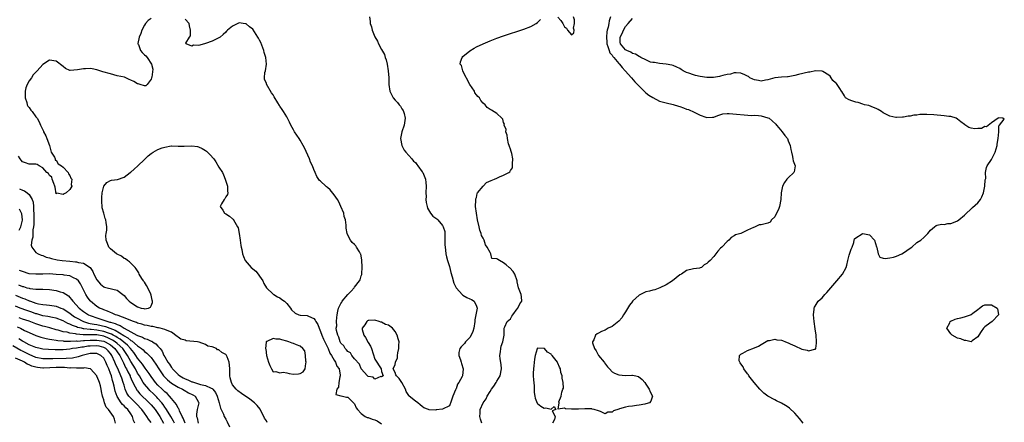
# Model space of a CAD drawing. Units: inches. Extents: x 2613000 to 2616000, y 1524000 to 1527000.
# Drawn here: x 2613582 to 2613873, y 1525463 to 1525582 of the extents above; entities that cross this region are included whole.
import ezdxf

# ---------------------------------------------------------------- set-up
doc = ezdxf.new("R2010")
doc.units = ezdxf.units.IN
doc.header["$MEASUREMENT"] = 0
doc.layers.add('LD26131524_2ft', color=253, linetype='Continuous')

msp = doc.modelspace()

# ---------------------------------------------------------------- linework, layer by layer
at = {"layer": 'LD26131524_2ft'}
for points, elevation in [([(2613685.45, 1525583), (2613685.59, 1525581.59), (2613685.59, 1525581), (2613685.99, 1525579.99), (2613686.23, 1525579), (2613687, 1525577.08), (2613687.76, 1525575.76), (2613688.05, 1525575), (2613689, 1525573.27), (2613689.83, 1525571.83), (2613690.08, 1525571), (2613690.31, 1525570.31), (2613690.62, 1525569), (2613690.96, 1525567), (2613691.14, 1525565), (2613691.13, 1525563), (2613691.41, 1525561), (2613692.41, 1525559), (2613693, 1525558.32), (2613693.67, 1525557.67), (2613694.17, 1525557), (2613694.54, 1525556.54), (2613695, 1525555.78), (2613695.33, 1525555.33), (2613695.49, 1525555), (2613695.62, 1525554.38), (2613695.96, 1525553), (2613695.66, 1525551), (2613694.97, 1525549), (2613694.62, 1525547), (2613695, 1525545), (2613695.63, 1525543.63), (2613696.11, 1525543), (2613697.9, 1525541), (2613698.39, 1525540.39), (2613699, 1525539.95), (2613699.4, 1525539.4), (2613699.74, 1525539), (2613701, 1525537.23), (2613701.16, 1525537), (2613701.97, 1525535), (2613702.08, 1525534.08), (2613702.16, 1525533), (2613702.07, 1525531), (2613702.13, 1525529.87), (2613702.1, 1525529), (2613702.14, 1525528.14), (2613702.44, 1525527), (2613702.52, 1525526.52), (2613703.47, 1525525), (2613704.16, 1525524.16), (2613705, 1525523.55), (2613705.3, 1525523.3), (2613705.61, 1525523), (2613707, 1525521.32), (2613707.2, 1525521), (2613707.63, 1525519.63), (2613707.69, 1525519), (2613707.66, 1525518.34), (2613707.71, 1525517), (2613707.69, 1525515.69), (2613707.73, 1525515), (2613707.9, 1525514.1), (2613707.98, 1525513), (2613708.14, 1525512.14), (2613708.46, 1525511), (2613709, 1525509.3), (2613709.45, 1525507.45), (2613709.84, 1525506.16), (2613710.32, 1525504.32), (2613711, 1525503), (2613712.87, 1525500.87), (2613713, 1525500.81), (2613714.11, 1525500.11), (2613715, 1525499.68), (2613715.49, 1525499.49), (2613716.28, 1525499), (2613717, 1525497.59), (2613717.16, 1525497), (2613716.82, 1525495), (2613716.48, 1525493.52), (2613716.48, 1525493), (2613716.18, 1525491), (2613715.95, 1525490.05), (2613715.44, 1525489), (2613715, 1525488.25), (2613713.76, 1525487), (2613713.49, 1525486.51), (2613712.5, 1525485.5), (2613712.06, 1525485), (2613711.83, 1525483.83), (2613711.77, 1525483), (2613712.28, 1525481.72), (2613712.49, 1525481), (2613712.57, 1525480.57), (2613713.11, 1525479), (2613712.87, 1525477), (2613712.75, 1525476.75), (2613711.8, 1525475), (2613711.44, 1525474.56), (2613711, 1525473.17), (2613710.92, 1525473.08), (2613710.84, 1525472.84), (2613710, 1525471), (2613709.54, 1525469.54), (2613709, 1525468.1), (2613707, 1525467.12), (2613705.11, 1525466.89), (2613705, 1525466.86), (2613703.05, 1525466.95), (2613703, 1525466.94), (2613702.81, 1525467), (2613701.51, 1525467.51), (2613701, 1525467.93), (2613700.43, 1525468.43), (2613699.71, 1525469), (2613699, 1525469.46), (2613697.17, 1525471), (2613697.07, 1525471.07), (2613697, 1525471.14), (2613696.3, 1525472.3), (2613696.08, 1525473), (2613695.01, 1525475), (2613694.14, 1525476.14), (2613693.39, 1525477), (2613693.23, 1525477.23), (2613693, 1525477.99), (2613692.41, 1525479), (2613693, 1525480.29), (2613693.11, 1525481), (2613693.67, 1525482.33), (2613693.68, 1525483), (2613693.75, 1525483.75), (2613694.11, 1525485), (2613694.05, 1525486.05), (2613694.14, 1525487), (2613693.87, 1525487.87), (2613693.63, 1525489), (2613693, 1525490.11), (2613692.18, 1525491), (2613691, 1525491.94), (2613690.17, 1525492.17), (2613689, 1525492.81), (2613688.81, 1525492.81), (2613688.31, 1525493), (2613687, 1525493.43), (2613685.28, 1525493.28), (2613685, 1525493.29), (2613684.83, 1525493.17), (2613684.63, 1525493), (2613684.01, 1525492.01), (2613683.29, 1525491), (2613683.3, 1525490.7), (2613683.76, 1525489), (2613684.28, 1525488.28), (2613685, 1525486.79), (2613685.73, 1525485.73), (2613686.03, 1525485), (2613687, 1525481.89), (2613688.87, 1525479), (2613689, 1525478.24), (2613689.43, 1525477), (2613689, 1525476.71), (2613688.77, 1525476.77), (2613687, 1525476.02), (2613686.54, 1525476.54), (2613685, 1525476.81), (2613684.92, 1525476.92), (2613684.82, 1525477), (2613683, 1525479), (2613682.44, 1525480.44), (2613681, 1525481.98), (2613680.2, 1525483), (2613679.79, 1525483.79), (2613679, 1525484.15), (2613678.63, 1525484.63), (2613678.26, 1525485), (2613677.86, 1525485.86), (2613677, 1525486.66), (2613676.82, 1525487), (2613676.41, 1525488.41), (2613676.04, 1525489), (2613675.66, 1525490.34), (2613675.63, 1525491), (2613675.75, 1525491.75), (2613675.7, 1525493), (2613675.76, 1525494.24), (2613675.88, 1525495), (2613676.1, 1525496.1), (2613676.26, 1525497), (2613677, 1525498.29), (2613677.3, 1525498.7), (2613677.41, 1525499), (2613679.03, 1525501), (2613680.06, 1525501.94), (2613680.87, 1525503), (2613681, 1525503.12), (2613682.49, 1525505), (2613682.68, 1525505.32), (2613683, 1525506.45), (2613683.15, 1525506.85), (2613683.16, 1525507.16), (2613683.3, 1525509), (2613683.21, 1525511.21), (2613682.87, 1525512.87), (2613682.81, 1525513), (2613682.44, 1525513.56), (2613681.61, 1525515), (2613681.37, 1525515.37), (2613681, 1525515.78), (2613680.36, 1525516.36), (2613679.8, 1525517), (2613678.88, 1525518.88), (2613678.84, 1525519), (2613678.54, 1525520.54), (2613678.52, 1525521.48), (2613678.3, 1525523), (2613677.99, 1525523.99), (2613677.81, 1525525), (2613676.99, 1525527), (2613676.35, 1525528.35), (2613675.98, 1525529), (2613675, 1525530.44), (2613673.86, 1525531.86), (2613673, 1525532.61), (2613672.77, 1525532.77), (2613672.5, 1525533), (2613671, 1525534.47), (2613670.68, 1525534.68), (2613669.86, 1525535.86), (2613669.36, 1525537), (2613669, 1525537.87), (2613668.57, 1525539), (2613668.06, 1525540.06), (2613667.72, 1525541), (2613666.25, 1525544.25), (2613665.87, 1525545), (2613665, 1525546.52), (2613664.66, 1525547), (2613663.33, 1525549), (2613663, 1525549.62), (2613662.17, 1525551), (2613661.85, 1525551.85), (2613661.21, 1525553), (2613661, 1525553.43), (2613660.05, 1525555), (2613659.62, 1525555.62), (2613659, 1525556.62), (2613658.84, 1525556.83), (2613658.4, 1525557.6), (2613657.32, 1525559.32), (2613657, 1525559.92), (2613656.55, 1525560.55), (2613655.08, 1525563.08), (2613655, 1525563.38), (2613654.43, 1525564.43), (2613654.4, 1525565), (2613654.5, 1525566.5), (2613654.7, 1525567), (2613654.99, 1525569), (2613654.82, 1525571), (2613654.39, 1525572.39), (2613654.25, 1525573), (2613653.34, 1525575.34), (2613653, 1525576.12), (2613652.65, 1525576.65), (2613652.45, 1525577), (2613651, 1525579.33), (2613650, 1525580), (2613649, 1525580.87), (2613648.86, 1525580.86), (2613648.11, 1525581), (2613647, 1525581.16), (2613646.53, 1525581), (2613645, 1525580.2), (2613643.5, 1525579), (2613643.24, 1525578.76), (2613643, 1525578.45), (2613642.21, 1525577.79), (2613641.33, 1525577), (2613641, 1525576.75), (2613639, 1525575.77), (2613637, 1525575.09), (2613635.38, 1525574.62), (2613635, 1525574.48), (2613633.45, 1525574.55), (2613633, 1525574.33), (2613631.33, 1525575), (2613631.18, 1525575.18), (2613632.34, 1525577), (2613632.6, 1525577.4), (2613632.65, 1525579), (2613632.34, 1525580.34), (2613632.22, 1525581), (2613631, 1525582.26)], 7496), ([(2613756.56, 1525583), (2613756.17, 1525581.83), (2613756.1, 1525581), (2613755.91, 1525579.91), (2613755.6, 1525579), (2613755.46, 1525578.54), (2613755.35, 1525577), (2613755.47, 1525575.47), (2613755.48, 1525575), (2613755.79, 1525574.21), (2613756.13, 1525573), (2613756.37, 1525572.37), (2613757, 1525571.63), (2613757.25, 1525571.25), (2613757.49, 1525571), (2613759, 1525569.17), (2613759.18, 1525569), (2613759.96, 1525567.96), (2613760.91, 1525567), (2613762.75, 1525565), (2613763.76, 1525563.76), (2613764.53, 1525563), (2613765, 1525562.49), (2613766.53, 1525561), (2613766.75, 1525560.75), (2613767, 1525560.57), (2613767.85, 1525559.85), (2613769, 1525559.12), (2613771, 1525558.11), (2613773, 1525557.57), (2613775, 1525557.12), (2613776.58, 1525556.58), (2613777, 1525556.47), (2613778.1, 1525556.1), (2613779, 1525555.73), (2613779.6, 1525555.6), (2613781.22, 1525554.78), (2613783, 1525553.93), (2613784.66, 1525553.34), (2613785, 1525553.24), (2613786.69, 1525553.31), (2613787, 1525553.35), (2613788.18, 1525553.82), (2613789.72, 1525554.28), (2613791, 1525554.41), (2613791.57, 1525554.43), (2613793.76, 1525554.24), (2613796, 1525554), (2613798.12, 1525553.88), (2613799, 1525553.92), (2613800.2, 1525553.8), (2613801, 1525553.77), (2613803, 1525553.17), (2613803.34, 1525553), (2613804.24, 1525552.24), (2613805.3, 1525551.3), (2613805.56, 1525551), (2613806.2, 1525550.2), (2613807.21, 1525549), (2613807.96, 1525547.96), (2613808.74, 1525547), (2613809, 1525546.35), (2613809.61, 1525545), (2613809.77, 1525543.77), (2613809.93, 1525543), (2613810.25, 1525541.75), (2613810.39, 1525541), (2613810.45, 1525540.45), (2613811.02, 1525538.98), (2613810.75, 1525537.25), (2613810.63, 1525537), (2613809, 1525535.41), (2613808.63, 1525535), (2613807.9, 1525534.1), (2613807.34, 1525533), (2613806.89, 1525531), (2613806.82, 1525529), (2613806.47, 1525527), (2613806.1, 1525526.1), (2613805.59, 1525525), (2613805, 1525523.94), (2613804.09, 1525523), (2613803.63, 1525522.37), (2613803, 1525522.08), (2613801, 1525521.54), (2613800.42, 1525521.58), (2613799.25, 1525521), (2613799, 1525520.91), (2613798.78, 1525520.78), (2613797, 1525520.01), (2613795.02, 1525519.02), (2613793.4, 1525518.6), (2613793, 1525518.33), (2613792.15, 1525517.85), (2613791.45, 1525517), (2613791, 1525516.65), (2613789.39, 1525515), (2613789, 1525514.65), (2613788.18, 1525513.82), (2613787.68, 1525513), (2613787, 1525512.2), (2613786.01, 1525511), (2613785.42, 1525510.58), (2613785, 1525510.09), (2613784.21, 1525509.79), (2613783.37, 1525509), (2613783, 1525508.83), (2613782.77, 1525508.77), (2613781, 1525508.54), (2613779, 1525508.08), (2613777.46, 1525507), (2613777, 1525506.78), (2613774.83, 1525505), (2613773, 1525503.82), (2613771.09, 1525502.91), (2613769.62, 1525502.38), (2613769, 1525502.29), (2613768.03, 1525501.97), (2613767, 1525501.75), (2613765.37, 1525501), (2613765, 1525500.82), (2613763.07, 1525499), (2613763, 1525498.92), (2613762.19, 1525497.81), (2613761, 1525495.87), (2613760.42, 1525495), (2613759.9, 1525494.1), (2613759, 1525493.11), (2613757, 1525491.51), (2613755.9, 1525491), (2613755.32, 1525490.68), (2613755, 1525490.47), (2613753.94, 1525490.06), (2613753, 1525489.55), (2613752.63, 1525489.37), (2613752.14, 1525489), (2613751.65, 1525487.65), (2613751.24, 1525487), (2613751.24, 1525486.76), (2613751.81, 1525485), (2613752.31, 1525484.31), (2613753, 1525483), (2613754.67, 1525481), (2613754.8, 1525480.8), (2613755.66, 1525479.66), (2613756.24, 1525479), (2613757, 1525478.19), (2613757.73, 1525477.73), (2613759, 1525477.22), (2613761, 1525477.12), (2613762.86, 1525477.14), (2613763, 1525477.17), (2613763.98, 1525477), (2613764.8, 1525476.8), (2613765.94, 1525475.94), (2613766.65, 1525475), (2613767, 1525474.51), (2613767.99, 1525473), (2613768.28, 1525472.28), (2613768.97, 1525471), (2613768.47, 1525469.53), (2613768.02, 1525469), (2613767, 1525468.68), (2613766.65, 1525468.65), (2613765, 1525468.27), (2613764.22, 1525468.22), (2613763, 1525468.03), (2613761.89, 1525467.89), (2613761, 1525467.74), (2613759.19, 1525467.19), (2613759, 1525467.14), (2613757.4, 1525466.6), (2613757, 1525466.25), (2613755.78, 1525466.22), (2613755, 1525465.77), (2613753.6, 1525466.4), (2613753, 1525466.61), (2613751.77, 1525467), (2613751.15, 1525467.15), (2613751, 1525467.21), (2613749, 1525467.22), (2613747.1, 1525467.1), (2613745.11, 1525467.11), (2613745, 1525467.13), (2613743.27, 1525467.27), (2613743, 1525467.43), (2613741.15, 1525467.15), (2613741.37, 1525469), (2613741.34, 1525469.34), (2613742.01, 1525471), (2613742.19, 1525472.19), (2613742.52, 1525473), (2613742.64, 1525473.36), (2613742.56, 1525475), (2613742.24, 1525476.24), (2613742.33, 1525477), (2613741.93, 1525477.93), (2613741.83, 1525479), (2613741.53, 1525479.53), (2613741, 1525480.75), (2613740.9, 1525480.9), (2613740.87, 1525481), (2613739.3, 1525483), (2613739.17, 1525483.17), (2613739, 1525483.35), (2613737.95, 1525483.95), (2613737.04, 1525485), (2613736.93, 1525485.07), (2613735, 1525485.17), (2613734.92, 1525485), (2613734.91, 1525484.91), (2613734.35, 1525483), (2613734.11, 1525481.89), (2613733.91, 1525479.91), (2613733.8, 1525479), (2613733.75, 1525477.75), (2613733.77, 1525477), (2613733.81, 1525475.81), (2613733.98, 1525474.02), (2613734.04, 1525472.04), (2613734.24, 1525471), (2613734.34, 1525470.34), (2613734.94, 1525468.94), (2613735, 1525468.84), (2613736.01, 1525468.01), (2613737, 1525467.38), (2613737.48, 1525467.48), (2613739, 1525467.18), (2613739.91, 1525467.91), (2613740.41, 1525467), (2613739.32, 1525466.68), (2613740.24, 1525465), (2613740.06, 1525464.06), (2613739.45, 1525463)], 7500), ([(2613741, 1525582.82), (2613741.88, 1525581.88), (2613742.47, 1525581), (2613742.64, 1525580.64), (2613743, 1525580.01), (2613743.59, 1525579.59), (2613743.86, 1525579), (2613745, 1525577.63), (2613745.72, 1525578.28), (2613745.83, 1525579), (2613745.63, 1525579.63), (2613745.91, 1525581), (2613745.95, 1525582.05), (2613745.61, 1525583)], 7498), ([(2613621, 1525582.51), (2613620.11, 1525581.89), (2613619.33, 1525581), (2613619, 1525580.47), (2613618.24, 1525579), (2613617.98, 1525578.02), (2613617.5, 1525577), (2613617.11, 1525575.11), (2613617.11, 1525575), (2613617.21, 1525574.79), (2613617.87, 1525573), (2613618.39, 1525572.39), (2613619, 1525571.74), (2613619.47, 1525571.47), (2613619.86, 1525571), (2613621.13, 1525569), (2613621.47, 1525567.47), (2613621.16, 1525565.16), (2613621.13, 1525565), (2613621, 1525564.59), (2613619.78, 1525563), (2613619.38, 1525562.62), (2613619, 1525562.6), (2613617.73, 1525563), (2613617.19, 1525563.19), (2613617, 1525563.18), (2613615.85, 1525563.85), (2613615, 1525564.29), (2613614.49, 1525564.49), (2613613.11, 1525565.11), (2613611, 1525565.58), (2613609, 1525566.12), (2613606.77, 1525566.77), (2613605.26, 1525567.26), (2613605, 1525567.29), (2613603.59, 1525567.59), (2613603, 1525567.67), (2613601.63, 1525567.63), (2613601, 1525567.65), (2613599.28, 1525567.28), (2613597.13, 1525567.13), (2613597, 1525567.15), (2613595.72, 1525567.72), (2613595, 1525568.28), (2613593, 1525569.87), (2613591, 1525570.16), (2613589, 1525568.85), (2613587.35, 1525567), (2613587.16, 1525566.84), (2613587, 1525566.65), (2613586.17, 1525565.83), (2613585.65, 1525565), (2613585, 1525564.05), (2613584.4, 1525563), (2613583.98, 1525562.02), (2613583.84, 1525561), (2613583.82, 1525559), (2613584.29, 1525557.71), (2613584.45, 1525557), (2613584.62, 1525556.62), (2613585, 1525556.17), (2613585.45, 1525555.45), (2613585.88, 1525555), (2613587, 1525553.46), (2613587.39, 1525553), (2613587.97, 1525551.97), (2613588.33, 1525551), (2613589, 1525549.56), (2613589.19, 1525549.19), (2613589.26, 1525549), (2613589.87, 1525547.87), (2613590.24, 1525547), (2613590.99, 1525545), (2613591.37, 1525543.37), (2613591.52, 1525543), (2613592.44, 1525541.56), (2613592.63, 1525541), (2613592.65, 1525540.65), (2613593, 1525540.61), (2613593.59, 1525539.59), (2613594.51, 1525539), (2613595, 1525538.53), (2613596.49, 1525537), (2613596.59, 1525536.59), (2613597, 1525536.16), (2613597.33, 1525535.33), (2613597.54, 1525535), (2613597.43, 1525533.43), (2613597.61, 1525533), (2613597, 1525531.95), (2613595.88, 1525531), (2613595.28, 1525530.72), (2613595, 1525530.48), (2613593.14, 1525530.86), (2613593, 1525530.72), (2613592.66, 1525532.66), (2613592.61, 1525533), (2613592.23, 1525533.77), (2613591.82, 1525535), (2613591.67, 1525535.67), (2613591, 1525536.11), (2613590.67, 1525536.66), (2613590.17, 1525537), (2613589, 1525538.39), (2613587.91, 1525539), (2613587.4, 1525539.4), (2613587, 1525539.47), (2613585.5, 1525539.5), (2613585, 1525539.44), (2613583.88, 1525539.88), (2613583, 1525540.15), (2613582.65, 1525540.65), (2613582.37, 1525541), (2613581.85, 1525541.85)], 7496), ([(2613718.58, 1525463), (2613718.18, 1525464.18), (2613718, 1525465), (2613718.09, 1525465.91), (2613718.13, 1525467), (2613718.93, 1525469), (2613719.83, 1525470.17), (2613720.18, 1525471), (2613721, 1525472.31), (2613721.42, 1525473), (2613722.1, 1525473.9), (2613722.79, 1525475), (2613723, 1525475.37), (2613724.01, 1525477), (2613724.41, 1525479), (2613724.29, 1525480.29), (2613723.98, 1525482.02), (2613723.91, 1525483), (2613724.09, 1525484.09), (2613724.14, 1525485), (2613724.27, 1525485.73), (2613724.77, 1525487), (2613725.19, 1525489), (2613725.16, 1525490.84), (2613725.21, 1525491), (2613725.41, 1525491.41), (2613726.04, 1525493), (2613727, 1525493.85), (2613727.43, 1525494.57), (2613727.72, 1525495), (2613729, 1525496.75), (2613729.2, 1525497), (2613729.76, 1525498.24), (2613730.36, 1525499), (2613730.28, 1525500.28), (2613730.18, 1525501), (2613729.41, 1525503), (2613729, 1525504.74), (2613728.96, 1525505), (2613728.31, 1525507), (2613727.79, 1525507.79), (2613726.83, 1525508.83), (2613726.67, 1525509), (2613725.77, 1525509.77), (2613725, 1525510.31), (2613723.81, 1525511), (2613723.28, 1525511.28), (2613723, 1525511.54), (2613721.57, 1525511.57), (2613721.24, 1525513), (2613721, 1525513.38), (2613720.12, 1525515), (2613719.65, 1525515.65), (2613719.27, 1525517), (2613719, 1525517.65), (2613718.45, 1525518.45), (2613718.37, 1525519), (2613717.95, 1525519.95), (2613717.76, 1525521), (2613717.31, 1525523), (2613716.96, 1525525.04), (2613716.73, 1525527), (2613716.79, 1525528.79), (2613716.78, 1525529), (2613716.81, 1525529.19), (2613717, 1525529.67), (2613717.23, 1525530.77), (2613717.34, 1525531), (2613718.96, 1525533), (2613719.99, 1525534.01), (2613721.35, 1525534.65), (2613722.32, 1525535), (2613723, 1525535.38), (2613723.75, 1525535.75), (2613725, 1525536.25), (2613726.57, 1525537), (2613726.8, 1525537.2), (2613727, 1525537.6), (2613727.61, 1525538.39), (2613727.67, 1525539), (2613727.59, 1525539.59), (2613727.76, 1525541), (2613727.42, 1525542.58), (2613727.25, 1525543.25), (2613727, 1525543.89), (2613726.71, 1525544.71), (2613726.65, 1525545), (2613726.49, 1525545.51), (2613726.13, 1525547), (2613726.04, 1525548.04), (2613725.67, 1525549), (2613725.73, 1525549.73), (2613725.21, 1525551), (2613725.26, 1525551.26), (2613725, 1525551.74), (2613724.78, 1525552.78), (2613724.51, 1525553), (2613723, 1525554.38), (2613721.4, 1525555.4), (2613721, 1525555.59), (2613720.2, 1525556.2), (2613719.54, 1525557), (2613719, 1525557.48), (2613718.26, 1525558.26), (2613717.86, 1525559), (2613717.44, 1525559.44), (2613717, 1525559.95), (2613716.54, 1525560.54), (2613716.37, 1525561), (2613715, 1525563.02), (2613713, 1525566.9), (2613712.93, 1525567), (2613712.55, 1525568.55), (2613712.21, 1525569), (2613712.28, 1525569.72), (2613712.81, 1525571), (2613713, 1525571.23), (2613715, 1525572.92), (2613716.28, 1525573.72), (2613717, 1525574.08), (2613719, 1525575.02), (2613721, 1525575.88), (2613723, 1525576.62), (2613725, 1525577.32), (2613731, 1525579.34), (2613733, 1525580.11), (2613734.63, 1525581), (2613735, 1525581.28), (2613735.86, 1525582.14)], 7498), ([(2613813.41, 1525463), (2613812.33, 1525464.33), (2613811, 1525465.91), (2613809.42, 1525467.42), (2613809, 1525467.73), (2613808.23, 1525468.23), (2613807, 1525468.9), (2613805.58, 1525469.58), (2613805, 1525469.88), (2613802.94, 1525471), (2613801.85, 1525471.85), (2613800.82, 1525472.82), (2613800.65, 1525473), (2613798.97, 1525475), (2613797.39, 1525477), (2613797.24, 1525477.24), (2613797, 1525477.54), (2613795.9, 1525479), (2613795.66, 1525479.66), (2613795, 1525480.53), (2613794.83, 1525480.83), (2613794.7, 1525481), (2613794.55, 1525481.45), (2613794.59, 1525483), (2613795, 1525483.35), (2613795.65, 1525483.65), (2613797, 1525484.41), (2613799, 1525485.21), (2613800.22, 1525485.78), (2613801, 1525486.26), (2613803, 1525487.39), (2613803.43, 1525487.43), (2613805, 1525487.83), (2613805.64, 1525487.64), (2613807, 1525487.49), (2613807.36, 1525487.36), (2613808.22, 1525487), (2613809, 1525486.71), (2613809.55, 1525486.45), (2613811, 1525485.82), (2613813, 1525484.88), (2613814.59, 1525484.59), (2613815, 1525484.31), (2613816.83, 1525484.83), (2613817, 1525484.75), (2613817.15, 1525485), (2613817.39, 1525486.61), (2613817.38, 1525487), (2613817.24, 1525489), (2613817, 1525490.86), (2613816.68, 1525493), (2613816.46, 1525495), (2613816.65, 1525496.65), (2613816.66, 1525497), (2613816.77, 1525497.23), (2613817, 1525497.57), (2613817.51, 1525498.49), (2613817.85, 1525499), (2613819, 1525500.04), (2613819.79, 1525501), (2613820.38, 1525501.62), (2613821, 1525502.25), (2613821.61, 1525503), (2613823.36, 1525505), (2613825, 1525507), (2613826.09, 1525509), (2613826.33, 1525509.67), (2613826.61, 1525511), (2613827, 1525512.62), (2613827.59, 1525514.41), (2613827.87, 1525515), (2613828.36, 1525516.36), (2613828.49, 1525517), (2613828.6, 1525517.4), (2613829, 1525517.72), (2613830.86, 1525518.86), (2613831, 1525518.97), (2613833, 1525518.57), (2613834.51, 1525517), (2613835.05, 1525515.05), (2613835.14, 1525514.86), (2613835.51, 1525513), (2613836.04, 1525512.04), (2613837, 1525511.71), (2613837.6, 1525511.6), (2613839, 1525511.81), (2613840.03, 1525512.03), (2613841, 1525512.33), (2613842.53, 1525513), (2613843, 1525513.25), (2613844.04, 1525513.96), (2613845, 1525514.68), (2613845.46, 1525515), (2613847, 1525516.29), (2613848.14, 1525517), (2613849, 1525517.81), (2613849.6, 1525518.4), (2613850.22, 1525519), (2613851, 1525520.01), (2613852.13, 1525521), (2613852.63, 1525521.37), (2613853, 1525521.41), (2613854.26, 1525521.74), (2613855, 1525521.7), (2613856.09, 1525521.91), (2613857, 1525521.96), (2613857.75, 1525522.25), (2613859, 1525522.75), (2613859.37, 1525523), (2613861, 1525524.42), (2613863.35, 1525526.65), (2613865, 1525528.08), (2613865.72, 1525529), (2613866.17, 1525529.83), (2613866.65, 1525531), (2613867.05, 1525533), (2613867.14, 1525534.86), (2613867.2, 1525535), (2613867.28, 1525535.28), (2613867.21, 1525537), (2613867.55, 1525538.45), (2613867.74, 1525539), (2613869, 1525540.85), (2613870.04, 1525543), (2613870.65, 1525545), (2613870.65, 1525545.35), (2613870.95, 1525547), (2613871.14, 1525549), (2613871.19, 1525550.81), (2613871.38, 1525551), (2613872.77, 1525552.77), (2613872.37, 1525553), (2613871, 1525553.11), (2613870.95, 1525553.05), (2613869, 1525551.64), (2613867.5, 1525550.5), (2613867, 1525550.61), (2613865.99, 1525550.01), (2613865, 1525549.99), (2613864.06, 1525549.94), (2613863, 1525550.05), (2613862.32, 1525550.32), (2613861.1, 1525551.1), (2613861, 1525551.14), (2613859.98, 1525551.98), (2613859, 1525552.75), (2613858.56, 1525553), (2613857, 1525553.52), (2613856.44, 1525553.56), (2613855, 1525553.76), (2613851.96, 1525554.04), (2613849.86, 1525554.14), (2613849, 1525554.09), (2613847.88, 1525554.12), (2613847, 1525553.93), (2613846.03, 1525553.97), (2613845, 1525553.66), (2613844.38, 1525553.62), (2613843, 1525553.38), (2613842.69, 1525553.31), (2613841, 1525553.24), (2613840.74, 1525553.26), (2613839, 1525553.62), (2613837, 1525554.66), (2613836.49, 1525555), (2613835.57, 1525555.57), (2613835, 1525555.88), (2613834.21, 1525556.21), (2613832.76, 1525556.76), (2613831.5, 1525557), (2613831, 1525557.15), (2613829.64, 1525557.64), (2613829, 1525557.76), (2613827.79, 1525558.21), (2613827, 1525558.48), (2613825.95, 1525559), (2613825.61, 1525559.61), (2613824.87, 1525560.87), (2613824.74, 1525561), (2613824.2, 1525561.8), (2613823.47, 1525563), (2613823.25, 1525563.25), (2613823, 1525563.45), (2613822.2, 1525564.2), (2613821.71, 1525565), (2613821.4, 1525565.4), (2613821, 1525565.73), (2613819.2, 1525566.8), (2613819, 1525566.94), (2613817.02, 1525567.02), (2613815.33, 1525566.67), (2613815, 1525566.66), (2613812.02, 1525565.98), (2613811, 1525565.67), (2613810.45, 1525565.55), (2613809, 1525565.26), (2613808.77, 1525565.23), (2613807, 1525565.15), (2613805, 1525564.97), (2613803, 1525564.38), (2613802.29, 1525564.29), (2613801, 1525563.99), (2613800.18, 1525564.18), (2613799, 1525564.4), (2613798.56, 1525564.56), (2613797.72, 1525565), (2613797.3, 1525565.3), (2613797, 1525565.47), (2613796.15, 1525565.85), (2613795, 1525566.34), (2613793.62, 1525566.38), (2613793, 1525566.39), (2613791.92, 1525566.08), (2613791, 1525565.97), (2613789.68, 1525565.68), (2613789, 1525565.44), (2613788.69, 1525565.31), (2613786.95, 1525565.05), (2613784.95, 1525565.05), (2613783, 1525565.32), (2613781.62, 1525565.62), (2613781, 1525565.79), (2613779.67, 1525566.33), (2613779, 1525566.53), (2613777.95, 1525567), (2613777.37, 1525567.37), (2613777, 1525567.69), (2613776.08, 1525568.07), (2613775, 1525568.64), (2613774.66, 1525568.66), (2613773, 1525569.01), (2613771, 1525569.16), (2613769.49, 1525569.49), (2613769, 1525569.47), (2613768.38, 1525569.62), (2613767, 1525570.22), (2613765.53, 1525571), (2613765.19, 1525571.19), (2613765, 1525571.23), (2613763.94, 1525571.94), (2613763, 1525572.17), (2613762.52, 1525572.52), (2613761.39, 1525573), (2613761, 1525573.23), (2613759.51, 1525575), (2613759.45, 1525575.45), (2613759.39, 1525577), (2613759.95, 1525578.05), (2613760.34, 1525579), (2613761, 1525580.08), (2613761.8, 1525581), (2613763, 1525582.48)], 7502), ([(2613582.17, 1525532.16), (2613583, 1525531.79), (2613583.57, 1525531.57), (2613584.43, 1525531), (2613585, 1525530.52), (2613585.9, 1525529), (2613586.22, 1525528.22), (2613586.26, 1525527), (2613586.27, 1525525.73), (2613586.37, 1525525), (2613586.39, 1525523), (2613586.35, 1525521.65), (2613586.27, 1525521), (2613586.09, 1525520.09), (2613586.05, 1525519), (2613586.08, 1525517.92), (2613585.78, 1525517), (2613585.57, 1525515.57), (2613585.77, 1525515), (2613587, 1525513.43), (2613587.61, 1525513), (2613588.58, 1525512.58), (2613589, 1525512.5), (2613590.04, 1525512.04), (2613591, 1525511.82), (2613591.6, 1525511.6), (2613593.24, 1525511.24), (2613594.77, 1525511), (2613597, 1525510.78), (2613598.65, 1525510.65), (2613599, 1525510.61), (2613599.54, 1525510.46), (2613601, 1525510.25), (2613602.98, 1525508.98), (2613603.75, 1525507.75), (2613604.11, 1525507), (2613605, 1525505.31), (2613606, 1525504), (2613607, 1525503.28), (2613607.19, 1525503.19), (2613608.04, 1525503), (2613611, 1525502.22), (2613612.68, 1525501), (2613613, 1525500.66), (2613613.76, 1525499.76), (2613614.54, 1525499), (2613615, 1525498.61), (2613617, 1525497.35), (2613618.03, 1525497), (2613618.81, 1525496.81), (2613619, 1525496.75), (2613620.2, 1525497), (2613620.79, 1525497.21), (2613621, 1525497.64), (2613621.41, 1525498.59), (2613621.43, 1525499), (2613621.32, 1525499.32), (2613621, 1525500.78), (2613620.94, 1525500.94), (2613620.95, 1525501), (2613619.66, 1525503.66), (2613619, 1525504.62), (2613618.82, 1525504.82), (2613618.73, 1525505), (2613618.25, 1525505.75), (2613617.49, 1525507), (2613617.38, 1525507.38), (2613617, 1525507.94), (2613616.61, 1525508.61), (2613616.29, 1525509), (2613614.63, 1525510.63), (2613614.03, 1525511), (2613613.47, 1525511.47), (2613613, 1525511.62), (2613612.26, 1525512.26), (2613611, 1525512.86), (2613610.8, 1525513), (2613609, 1525514.46), (2613608.46, 1525515), (2613608.07, 1525516.07), (2613607.69, 1525517), (2613607.64, 1525518.36), (2613607.75, 1525519), (2613607.96, 1525519.96), (2613607.96, 1525521), (2613607.73, 1525522.27), (2613607.66, 1525523), (2613607.46, 1525523.46), (2613607, 1525524.98), (2613606.58, 1525526.58), (2613606.56, 1525527), (2613606.39, 1525528.39), (2613606.42, 1525529.58), (2613606.53, 1525531), (2613607, 1525532.99), (2613607.96, 1525534.04), (2613609, 1525534.66), (2613609.28, 1525534.72), (2613611.02, 1525534.98), (2613613, 1525535.59), (2613614.76, 1525537), (2613614.9, 1525537.1), (2613615, 1525537.14), (2613616, 1525538.01), (2613617.04, 1525539), (2613619, 1525540.8), (2613620.1, 1525541.91), (2613621, 1525542.59), (2613621.62, 1525543), (2613623, 1525543.78), (2613624.28, 1525544.28), (2613625, 1525544.53), (2613626.88, 1525544.88), (2613627, 1525544.89), (2613629, 1525544.78), (2613630.76, 1525544.76), (2613633, 1525544.92), (2613634.65, 1525544.65), (2613635, 1525544.62), (2613636.07, 1525544.07), (2613637, 1525543.53), (2613637.32, 1525543.32), (2613637.59, 1525543), (2613638.34, 1525542.34), (2613639.45, 1525541), (2613640.13, 1525540.13), (2613641, 1525538.58), (2613642.02, 1525537), (2613642.36, 1525536.36), (2613642.84, 1525535), (2613643, 1525534.47), (2613643.5, 1525533), (2613643.48, 1525531.48), (2613643.59, 1525531), (2613643.51, 1525530.49), (2613643, 1525529.79), (2613642.76, 1525529.24), (2613642.53, 1525529), (2613641.78, 1525527.78), (2613641.39, 1525527), (2613642.12, 1525525.88), (2613642.65, 1525525), (2613642.86, 1525524.86), (2613643, 1525524.79), (2613644.12, 1525524.12), (2613645, 1525523.37), (2613645.22, 1525523.22), (2613645.68, 1525522.32), (2613646.51, 1525521), (2613646.64, 1525520.64), (2613647.01, 1525519), (2613647.29, 1525517), (2613647.46, 1525515.46), (2613647.56, 1525515), (2613647.74, 1525514.26), (2613647.96, 1525513), (2613648.21, 1525512.21), (2613648.75, 1525511), (2613650.55, 1525509), (2613651.87, 1525507.87), (2613652.6, 1525507), (2613653, 1525506.41), (2613654, 1525505), (2613654.24, 1525504.24), (2613655, 1525502.99), (2613657, 1525501.08), (2613657.16, 1525501), (2613658.27, 1525500.27), (2613659, 1525499.99), (2613659.51, 1525499.51), (2613660.34, 1525499), (2613661, 1525498.37), (2613662.08, 1525497), (2613662.46, 1525496.46), (2613663.45, 1525495.45), (2613664.6, 1525495), (2613665, 1525494.89), (2613665.1, 1525494.9), (2613667, 1525494.76), (2613667.44, 1525494.56), (2613669, 1525493.91), (2613669.43, 1525493.43), (2613669.62, 1525493), (2613670.17, 1525492.17), (2613670.62, 1525491), (2613671, 1525490.08), (2613671.37, 1525489), (2613671.81, 1525487.81), (2613672.25, 1525487), (2613673.25, 1525485), (2613673.68, 1525483.68), (2613674.18, 1525483), (2613675, 1525481.6), (2613675.42, 1525481), (2613675.81, 1525479.81), (2613676.51, 1525479), (2613676.82, 1525477.18), (2613676.81, 1525477), (2613676.69, 1525476.69), (2613676.37, 1525475), (2613676.33, 1525473.67), (2613675.75, 1525473), (2613675.47, 1525471.47), (2613677, 1525471.06), (2613677.02, 1525471.02), (2613678.66, 1525470.66), (2613679, 1525470.66), (2613680.74, 1525469), (2613681, 1525468.73), (2613681.54, 1525467.54), (2613681.86, 1525467), (2613683, 1525465.86), (2613684.19, 1525465), (2613684.7, 1525464.7), (2613685, 1525464.69), (2613686.17, 1525464.17), (2613687, 1525463.97), (2613687.65, 1525463.65), (2613689, 1525462.84)], 7498), ([(2613582, 1525520), (2613582.54, 1525521), (2613583, 1525522.97), (2613583, 1525523.07), (2613582.79, 1525524.79), (2613582.75, 1525525), (2613582.14, 1525526.14)], 7500), ([(2613655.2, 1525463.2), (2613655, 1525463.66), (2613654.49, 1525464.49), (2613654.27, 1525465), (2613653.17, 1525467), (2613653.12, 1525467.12), (2613652.26, 1525468.26), (2613651.53, 1525469), (2613650.1, 1525470.1), (2613647.7, 1525471.71), (2613646.53, 1525472.53), (2613646.04, 1525473), (2613645, 1525474.34), (2613644.66, 1525475), (2613644.34, 1525476.34), (2613644.22, 1525477), (2613644.17, 1525479), (2613644.12, 1525480.12), (2613644.05, 1525481), (2613643.42, 1525482.58), (2613643.27, 1525483), (2613643.15, 1525483.15), (2613643, 1525483.29), (2613641.85, 1525483.85), (2613641, 1525484.64), (2613640.62, 1525484.62), (2613640.24, 1525485), (2613639, 1525485.49), (2613637.76, 1525485.76), (2613637, 1525486.23), (2613635.12, 1525486.88), (2613634.66, 1525487), (2613631.34, 1525487.34), (2613631, 1525487.49), (2613629.77, 1525487.77), (2613629, 1525488.41), (2613628.63, 1525488.63), (2613627, 1525489.88), (2613625.68, 1525490.32), (2613625, 1525490.67), (2613623.67, 1525491), (2613623.15, 1525491.15), (2613623, 1525491.13), (2613621.53, 1525491.53), (2613621, 1525491.53), (2613619.84, 1525491.84), (2613619, 1525491.95), (2613618.22, 1525492.22), (2613617, 1525492.54), (2613616.69, 1525492.69), (2613615.77, 1525493), (2613615, 1525493.3), (2613613.85, 1525493.85), (2613611.26, 1525494.74), (2613611, 1525494.85), (2613610.47, 1525495), (2613609.48, 1525495.48), (2613609, 1525495.64), (2613608.09, 1525496.09), (2613607, 1525496.42), (2613606.62, 1525496.62), (2613605.73, 1525497), (2613605, 1525497.48), (2613603.14, 1525499), (2613603, 1525499.15), (2613602.22, 1525500.22), (2613601.69, 1525501), (2613600.15, 1525504.15), (2613599.52, 1525505), (2613599, 1525505.54), (2613598.1, 1525505.9), (2613597, 1525506.47), (2613595.3, 1525506.7), (2613595, 1525506.77), (2613593, 1525506.92), (2613591, 1525507.04), (2613589, 1525507.03), (2613587, 1525506.95), (2613585, 1525507.12), (2613583, 1525507.74), (2613582.1, 1525508.1)], 7500), ([(2613581.87, 1525503.87), (2613583, 1525503.38), (2613583.31, 1525503.31), (2613584.35, 1525503), (2613585, 1525502.82), (2613585.23, 1525502.77), (2613587, 1525502.58), (2613587.46, 1525502.54), (2613589, 1525502.55), (2613591, 1525502.46), (2613593, 1525502.19), (2613594.19, 1525501.81), (2613595, 1525501.62), (2613596.56, 1525500.56), (2613597, 1525500.11), (2613597.52, 1525499.52), (2613597.84, 1525499), (2613599.72, 1525497), (2613601, 1525495.99), (2613602.48, 1525495), (2613603, 1525494.77), (2613603.33, 1525494.67), (2613605, 1525494.08), (2613605.83, 1525493.83), (2613607, 1525493.43), (2613608.22, 1525493), (2613608.84, 1525492.84), (2613609, 1525492.78), (2613610.4, 1525492.4), (2613611, 1525492.08), (2613611.82, 1525491.82), (2613613, 1525491.06), (2613615, 1525490), (2613616.79, 1525489), (2613616.93, 1525488.93), (2613617, 1525488.88), (2613618.4, 1525488.4), (2613619, 1525488.02), (2613619.79, 1525487.79), (2613621, 1525487.23), (2613621.16, 1525487.16), (2613621.39, 1525487), (2613622.39, 1525486.39), (2613623, 1525485.74), (2613623.61, 1525485), (2613624.21, 1525484.21), (2613624.76, 1525483), (2613625, 1525482.55), (2613625.93, 1525481), (2613626.38, 1525480.38), (2613627, 1525479.4), (2613627.19, 1525479.19), (2613627.31, 1525479), (2613629, 1525477.38), (2613629.47, 1525477), (2613630.42, 1525476.42), (2613631, 1525476.11), (2613631.79, 1525475.79), (2613633, 1525475.24), (2613633.2, 1525475.2), (2613633.79, 1525475), (2613635, 1525474.64), (2613635.55, 1525474.45), (2613637, 1525474.14), (2613638.7, 1525473.3), (2613639, 1525473.22), (2613639.23, 1525473), (2613640.03, 1525472.03), (2613640.47, 1525471), (2613641.04, 1525469), (2613641.43, 1525467.43), (2613641.69, 1525467), (2613642.3, 1525465.7), (2613642.58, 1525465), (2613643, 1525464.16), (2613643.42, 1525463.42), (2613644.11, 1525461.89)], 7502), ([(2613581, 1525500.79), (2613583, 1525499.93), (2613583.7, 1525499.7), (2613585, 1525499.11), (2613585.1, 1525499.1), (2613585.34, 1525499), (2613587, 1525498.46), (2613587.74, 1525498.26), (2613589, 1525498.03), (2613590.11, 1525497.89), (2613591, 1525497.82), (2613592.38, 1525497.62), (2613593, 1525497.55), (2613594.36, 1525497), (2613595, 1525496.77), (2613597, 1525495.45), (2613597.55, 1525495), (2613598.4, 1525494.4), (2613599, 1525494.05), (2613600.98, 1525492.98), (2613602.52, 1525492.52), (2613603, 1525492.46), (2613604.19, 1525492.19), (2613605, 1525492.1), (2613607.5, 1525491.5), (2613608.81, 1525491), (2613610.41, 1525490.41), (2613612.89, 1525488.89), (2613613, 1525488.8), (2613614.16, 1525488.16), (2613615, 1525487.41), (2613615.28, 1525487.28), (2613617, 1525485.81), (2613618.15, 1525485), (2613618.61, 1525484.61), (2613619, 1525484.16), (2613619.7, 1525483.7), (2613620.4, 1525483), (2613621, 1525482.35), (2613622.41, 1525480.41), (2613623.29, 1525479), (2613624.68, 1525477), (2613625, 1525476.62), (2613625.8, 1525475.8), (2613627, 1525474.81), (2613627.47, 1525474.53), (2613629, 1525473.58), (2613630.23, 1525473), (2613630.7, 1525472.7), (2613631.99, 1525471.99), (2613633.33, 1525471.33), (2613633.94, 1525471), (2613635, 1525469.2), (2613635.09, 1525469), (2613634.61, 1525467), (2613634.34, 1525465.66), (2613634.34, 1525465), (2613634.55, 1525464.55), (2613634.85, 1525463)], 7504), ([(2613631.07, 1525463), (2613630.46, 1525464.46), (2613630.16, 1525465), (2613629.34, 1525466.66), (2613629.23, 1525467), (2613629.19, 1525467.19), (2613629, 1525467.45), (2613628.52, 1525468.52), (2613627, 1525470.28), (2613626.42, 1525471), (2613625.71, 1525471.71), (2613625, 1525472.28), (2613624.66, 1525472.65), (2613624.27, 1525473), (2613623, 1525474.26), (2613622.32, 1525475), (2613621.74, 1525475.74), (2613621, 1525476.73), (2613620.37, 1525477.63), (2613619.26, 1525479.26), (2613619, 1525479.54), (2613618.42, 1525480.42), (2613617, 1525482.22), (2613616.52, 1525483), (2613615.88, 1525483.88), (2613614.94, 1525485), (2613613.99, 1525485.99), (2613611.81, 1525487.81), (2613611, 1525488.28), (2613610.57, 1525488.57), (2613609.75, 1525489), (2613609.28, 1525489.28), (2613608.42, 1525489.58), (2613607, 1525490.1), (2613605, 1525490.49), (2613603.33, 1525490.67), (2613603, 1525490.68), (2613601.12, 1525490.88), (2613601, 1525490.88), (2613600.4, 1525491), (2613599.27, 1525491.27), (2613599, 1525491.4), (2613597.8, 1525491.8), (2613597, 1525492.24), (2613596.43, 1525492.43), (2613595, 1525493.2), (2613593, 1525493.96), (2613591.84, 1525494.16), (2613590.47, 1525494.47), (2613589, 1525494.7), (2613587.23, 1525495.23), (2613587, 1525495.29), (2613585.75, 1525495.75), (2613584.26, 1525496.26), (2613582.29, 1525497), (2613581, 1525497.53)], 7506), ([(2613627.88, 1525463), (2613627.58, 1525463.58), (2613626.78, 1525465), (2613625.53, 1525467), (2613625.34, 1525467.34), (2613625, 1525467.77), (2613624.5, 1525468.5), (2613624.12, 1525469), (2613623, 1525470.28), (2613622.65, 1525470.65), (2613621.65, 1525471.65), (2613620.63, 1525472.63), (2613620.26, 1525473), (2613619, 1525474.53), (2613618.68, 1525475), (2613618.04, 1525476.04), (2613617.52, 1525477), (2613617, 1525477.81), (2613616.33, 1525479), (2613615, 1525481.2), (2613614.01, 1525483), (2613612.6, 1525485), (2613611, 1525486.48), (2613610.36, 1525487), (2613609.55, 1525487.55), (2613609, 1525487.84), (2613608.2, 1525488.2), (2613607, 1525488.66), (2613604.96, 1525489.04), (2613602.9, 1525489.1), (2613601, 1525489.08), (2613600.9, 1525489.1), (2613599, 1525489.24), (2613598.66, 1525489.34), (2613597, 1525489.58), (2613596.18, 1525489.82), (2613595, 1525490.01), (2613593.56, 1525490.44), (2613593, 1525490.56), (2613591.11, 1525491.11), (2613589.53, 1525491.53), (2613589, 1525491.65), (2613587, 1525492.31), (2613585, 1525493.1), (2613583, 1525493.74), (2613582.09, 1525494.09)], 7508), ([(2613581.44, 1525491.44), (2613582.4, 1525491), (2613583.61, 1525490.39), (2613585, 1525489.75), (2613587, 1525488.87), (2613588.41, 1525488.41), (2613589.99, 1525487.99), (2613591, 1525487.84), (2613591.67, 1525487.67), (2613593, 1525487.49), (2613593.41, 1525487.41), (2613595, 1525487.29), (2613595.25, 1525487.25), (2613597, 1525487.25), (2613597.22, 1525487.22), (2613599, 1525487.27), (2613599.25, 1525487.25), (2613601, 1525487.36), (2613601.37, 1525487.36), (2613603, 1525487.52), (2613603.51, 1525487.51), (2613605, 1525487.55), (2613607, 1525487.18), (2613607.43, 1525487), (2613609, 1525486.1), (2613610.32, 1525485), (2613611, 1525484.05), (2613611.72, 1525483), (2613612.43, 1525481.57), (2613612.79, 1525480.79), (2613613.47, 1525479.47), (2613613.74, 1525479), (2613614.14, 1525478.14), (2613614.76, 1525477), (2613614.82, 1525476.82), (2613615.4, 1525475.4), (2613616.3, 1525473.7), (2613616.62, 1525473), (2613616.76, 1525472.76), (2613617, 1525472.5), (2613617.67, 1525471.67), (2613620.45, 1525469), (2613621, 1525468.39), (2613622.15, 1525467), (2613623, 1525465.81), (2613623.53, 1525465), (2613624.61, 1525463)], 7510), ([(2613621, 1525463.16), (2613620.21, 1525464.21), (2613619.76, 1525465), (2613619, 1525466), (2613618.29, 1525467), (2613616.71, 1525468.71), (2613614.69, 1525470.69), (2613614.45, 1525471), (2613613.86, 1525471.86), (2613613.37, 1525473), (2613613, 1525474.19), (2613612.77, 1525475), (2613612.3, 1525476.3), (2613612.09, 1525477), (2613611.39, 1525478.61), (2613610.5, 1525480.49), (2613610.31, 1525481), (2613609.41, 1525483), (2613609, 1525483.57), (2613608.32, 1525484.32), (2613607.62, 1525485), (2613607, 1525485.37), (2613605.7, 1525485.7), (2613605, 1525485.86), (2613603, 1525485.78), (2613602.3, 1525485.7), (2613601, 1525485.48), (2613600.55, 1525485.45), (2613599, 1525485.16), (2613597.83, 1525485), (2613597, 1525484.86), (2613595, 1525484.68), (2613592.66, 1525484.66), (2613590.73, 1525484.73), (2613589, 1525484.85), (2613588.28, 1525485), (2613587, 1525485.3), (2613586.5, 1525485.5), (2613585, 1525486.16), (2613583.4, 1525487), (2613583, 1525487.23), (2613581.93, 1525487.93)], 7512), ([(2613616.2, 1525463), (2613615.81, 1525463.81), (2613615.52, 1525465), (2613615, 1525465.8), (2613614.16, 1525467), (2613613.56, 1525467.56), (2613613, 1525468.14), (2613612.53, 1525468.53), (2613612.17, 1525469), (2613610.92, 1525470.92), (2613610.41, 1525472.41), (2613610.1, 1525473.9), (2613609.83, 1525475), (2613609.62, 1525475.62), (2613609.26, 1525477), (2613609, 1525477.7), (2613608.46, 1525479), (2613607.98, 1525479.98), (2613607.62, 1525481), (2613607, 1525482.18), (2613606.15, 1525483), (2613605.39, 1525483.39), (2613605, 1525483.54), (2613603.57, 1525483.57), (2613603, 1525483.53), (2613601, 1525483.09), (2613600.63, 1525483), (2613599.42, 1525482.58), (2613597.78, 1525482.22), (2613595.95, 1525482.05), (2613592, 1525482), (2613591, 1525481.96), (2613590, 1525482), (2613589, 1525482), (2613587, 1525482.42), (2613585, 1525483.26), (2613583, 1525484.27), (2613582.5, 1525484.5), (2613580.19, 1525485.81)], 7514), ([(2613610.46, 1525463), (2613610.17, 1525464.17), (2613609.92, 1525465), (2613608.38, 1525467), (2613607.72, 1525467.72), (2613607.21, 1525469), (2613607, 1525469.84), (2613606.7, 1525470.7), (2613606.67, 1525471), (2613606.35, 1525472.35), (2613606.27, 1525473), (2613606.02, 1525473.98), (2613605.72, 1525475), (2613605.51, 1525475.51), (2613605, 1525476.92), (2613604.96, 1525477), (2613603.07, 1525479), (2613603, 1525479.04), (2613601.29, 1525479.29), (2613601, 1525479.23), (2613599.26, 1525479.26), (2613599, 1525479.2), (2613597.3, 1525479.3), (2613597, 1525479.27), (2613595.42, 1525479.42), (2613595, 1525479.41), (2613593.48, 1525479.48), (2613593, 1525479.48), (2613589.27, 1525479.27), (2613589, 1525479.27), (2613587.41, 1525479.41), (2613587, 1525479.5), (2613585.81, 1525479.81), (2613585, 1525480.23), (2613584.42, 1525480.42), (2613583.62, 1525481), (2613583, 1525481.29), (2613582.38, 1525481.62), (2613581, 1525482.21)], 7516)]:
    msp.add_lwpolyline(points, dxfattribs=dict(at, elevation=elevation))
for points, elevation in [([(2613868.03, 1525497.97), (2613869, 1525497.92), (2613870.63, 1525497), (2613870.74, 1525496.74), (2613871.04, 1525495.04), (2613871.04, 1525495), (2613869.16, 1525493), (2613868.52, 1525492.52), (2613867, 1525491.46), (2613866.6, 1525491), (2613865.96, 1525490.04), (2613865.24, 1525489), (2613865, 1525488.49), (2613863.32, 1525487.32), (2613863, 1525487.05), (2613861.45, 1525487.45), (2613861, 1525487.39), (2613859.91, 1525487.91), (2613859, 1525488.13), (2613857.4, 1525489), (2613857, 1525489.34), (2613855.81, 1525491), (2613856.65, 1525492.65), (2613856.75, 1525493), (2613856.89, 1525493.11), (2613857, 1525493.14), (2613858.29, 1525493.71), (2613859, 1525493.92), (2613859.9, 1525494.1), (2613861, 1525494.42), (2613862.8, 1525495), (2613863, 1525495.08), (2613863.46, 1525495.46), (2613865, 1525496.57), (2613865.47, 1525497), (2613866.34, 1525497.66), (2613867, 1525497.98)], 7504), ([(2613666.32, 1525484.32), (2613665.8, 1525485), (2613665, 1525485.74), (2613663.91, 1525486.09), (2613663, 1525486.5), (2613662.62, 1525486.62), (2613661.67, 1525487), (2613661, 1525487.2), (2613659.57, 1525487.57), (2613659, 1525487.78), (2613657.8, 1525487.8), (2613657, 1525487.95), (2613655.14, 1525487.14), (2613655, 1525487.12), (2613654.91, 1525487), (2613654.94, 1525486.94), (2613654.74, 1525485), (2613654.81, 1525484.81), (2613655, 1525483), (2613655.65, 1525481), (2613656.01, 1525480.01), (2613656.51, 1525479), (2613657, 1525478.19), (2613657.76, 1525478.24), (2613659, 1525477.88), (2613659.99, 1525478.01), (2613661, 1525477.86), (2613661.69, 1525477.69), (2613663, 1525477.5), (2613664.43, 1525477.57), (2613665, 1525477.67), (2613665.81, 1525478.19), (2613666.41, 1525479), (2613666.64, 1525480.64), (2613666.73, 1525481), (2613666.66, 1525481.34), (2613666.57, 1525483)], 7500)]:
    msp.add_lwpolyline(points, close=True, dxfattribs=dict(at, elevation=elevation))

doc.saveas('drawing.dxf')
